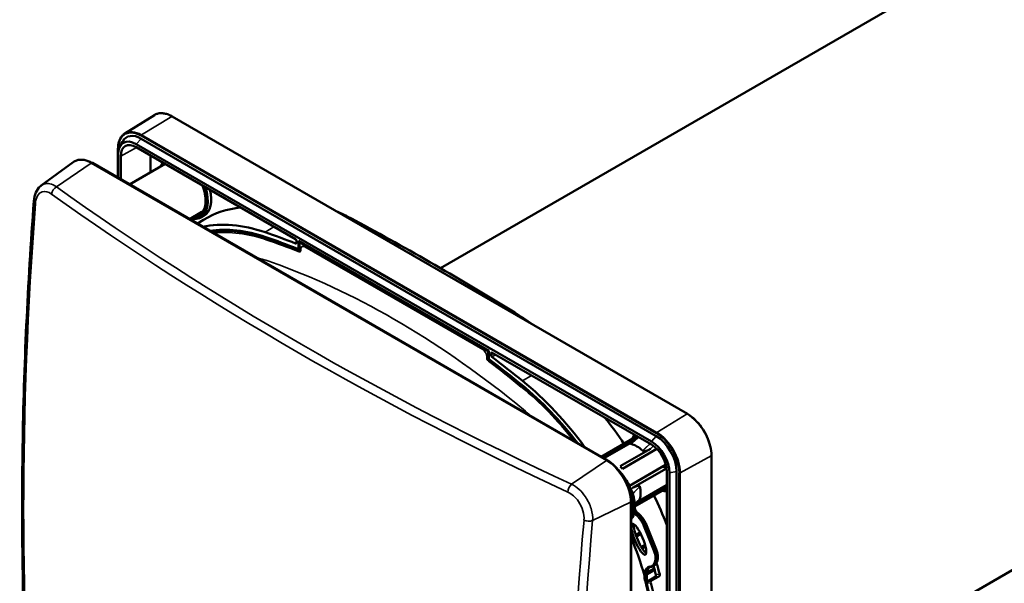
# Model space of a CAD drawing. Units: millimetres. Extents: x 50 to 2100, y 0 to 1485.
# Drawn here: x 1654 to 1798, y 442 to 525 of the extents above; entities that cross this region are included whole.
import ezdxf

# ---------------------------------------------------------------- set-up
doc = ezdxf.new("R2010")
doc.units = ezdxf.units.MM
doc.header["$LTSCALE"] = 5
doc.layers.add('Sichtbar (ISO)', color=7, linetype='Continuous', lineweight=50)
doc.layers.add('Sichtbar schmal (ISO)', color=7, linetype='Continuous', lineweight=35)

msp = doc.modelspace()

# ---------------------------------------------------------------- linework, layer by layer
at = {"layer": 'Sichtbar (ISO)'}
for p, q in [((1828.38, 553.39), (1715.86, 488.43)), ((1669.69, 508.12), (1674.03, 510.82)), ((1751.95, 467.13), (1676.64, 510.6)), ((1668.97, 506.22), (1669.38, 506.96)), ((1747.38, 463.88), (1672.07, 507.36)), ((1668.7, 501.64), (1668.7, 505.89)), ((1746.67, 463.09), (1671.36, 506.57)), ((1671.36, 506.12), (1694.63, 492.69)), ((1657.49, 500.52), (1662.17, 503.94)), ((1664.95, 503.81), (1740.25, 460.33)), ((1668.71, 505.04), (1668.71, 501.63)), ((1669.1, 501.41), (1669.1, 504.81)), ((1673.45, 504.91), (1673.45, 502.42)), ((1670.4, 500.66), (1675.61, 503.67)), ((1679.15, 495.61), (1680.97, 496.66)), ((1680.31, 494.94), (1681.2, 495.49)), ((1680.8, 495.86), (1681.24, 496.09)), ((1683.42, 494.02), (1683.3, 493.96)), ((1683.62, 493.98), (1683.72, 494.04)), ((1685.83, 493.97), (1685.8, 493.95)), ((1686.22, 493.91), (1686.25, 493.92)), ((1694.81, 492.16), (1694.81, 492.38)), ((1695.11, 492.41), (1695.11, 491.37)), ((1695.11, 492.41), (1722.91, 476.36)), ((1695.23, 492.22), (1695.33, 492.28)), ((1722.8, 476.3), (1695.23, 492.22)), ((1695.23, 492.22), (1695.23, 491.02)), ((1869.08, 484.52), (1755.86, 419.15)), ((1722.8, 476.3), (1722.91, 476.36)), ((1722.8, 475.1), (1722.8, 476.3)), ((1722.8, 475.1), (1722.95, 475.18)), ((1722.91, 475.32), (1722.91, 476.36)), ((1723.22, 475.97), (1723.22, 475.76)), ((1723.4, 476.08), (1746.67, 462.64)), ((1739.34, 460.85), (1744.56, 463.86)), ((1739.6, 460.76), (1744.55, 463.62)), ((1743.91, 463.04), (1739.91, 460.74)), ((1747.45, 462.03), (1742.43, 459.12)), ((1742.11, 459.47), (1746.52, 462.01)), ((1755.45, 374.09), (1755.45, 461.05)), ((1743.46, 456.63), (1748.71, 459.67)), ((1748.87, 459.17), (1743.89, 456.3)), ((1748.36, 459.46), (1748.87, 459.17)), ((1748.93, 458.72), (1748.93, 431.85)), ((1749.32, 371.54), (1749.32, 458.5)), ((1750.36, 371.76), (1750.36, 458.72)), ((1748.71, 456.4), (1744.26, 453.83)), ((1744.26, 453.59), (1748.93, 456.28)), ((1744.6, 454.25), (1748.87, 456.72)), ((1748.51, 456.51), (1748.71, 456.4)), ((1743.72, 454.32), (1743.72, 367.37)), ((1744.48, 454.19), (1744.48, 454.19)), ((1745.91, 450.99), (1747.37, 447.35)), ((1745, 449.82), (1744.38, 449.46)), ((1744.48, 449.19), (1745.13, 449.56)), ((1745.74, 447.99), (1745.19, 447.67)), ((1745.33, 447.44), (1745.81, 447.72)), ((1746.91, 444.88), (1747.06, 444.96)), ((1745.95, 443.62), (1745.95, 443.62)), ((1745.97, 443.92), (1745.97, 443.92)), ((1746, 443.64), (1747.14, 444.31)), ((1747.07, 444.55), (1746.01, 443.94)), ((1746.18, 442.7), (1747.22, 443.31)), ((1747.78, 443.37), (1746.69, 442.76))]:
    msp.add_line(p, q, dxfattribs=at)
for centre, major_axis, ratio, start_param, end_param in [((1671.36, 503.51), (-1.87, 3.25), 0.57735, 5.497787, 7.068583), ((1672.07, 503.92), (-2.11, 3.65), 0.57735, 5.497787, 6.619202), ((1671.36, 503.51), (-1.6, 2.77), 0.57735, 5.497787, 7.068583), ((1678.79, 500.45), (2.5, -4.33), 0.57735, 6.264668, 7.4155), ((1678.79, 500.45), (2.19, -3.79), 0.57735, 0, 0.060196), ((1699.6, 464.4), (-18.06, 31.29), 0.57735, 6.029866, 6.301703), ((1704.43, 460.11), (-21.25, 36.81), 0.57735, 5.533798, 5.618014), ((1678.79, 500.45), (2.25, -3.9), 0.57735, 6.046934, 6.205144), ((1715.02, 114.48), (-229.29, 397.15), 0.57735, 5.461777, 5.533798), ((1695.35, 461.95), (-17.98, 31.15), 0.57735, 5.702141, 6.094034), ((1695.35, 461.95), (-17.58, 30.45), 0.57735, 5.702141, 6.059148), ((1695.53, 462.05), (-17.5, 30.31), 0.57735, 6.014489, 6.065397), ((1695.35, 461.95), (-17.5, 30.31), 0.57735, 5.702141, 6.051969), ((1695.53, 462.05), (-17.5, 30.31), 0.57735, 5.901895, 5.99984), ((1695.53, 462.05), (-17.5, 30.31), 0.57735, 5.82721, 5.883325), ((1709.01, 377.95), (65.58, -113.59), 0.57735, 2.511616, 2.560549), ((1709.01, 377.95), (-65.18, 112.89), 0.57735, 5.650804, 5.702141), ((1709.01, 377.95), (-65.1, 112.76), 0.57735, 5.648124, 5.702141), ((1694.63, 492.48), (-0.125, 0.217), 0.577746, 3.927333, 5.497445), ((1709.19, 378.05), (-65.1, 112.76), 0.57735, 5.650066, 5.651822), ((1725.62, 447.88), (-21.25, 36.81), 0.57735, 5.377561, 5.461777), ((1709.01, 377.95), (-65.1, 112.76), 0.57735, 5.293433, 5.34745), ((1709.01, 377.95), (-65.18, 112.89), 0.57735, 5.293433, 5.34477), ((1723.4, 475.87), (-0.125, 0.217), 0.576955, 5.49813, 7.068241), ((1709.01, 377.95), (65.58, -113.59), 0.57735, 2.15184, 2.200773), ((1722.68, 446.18), (-17.5, 30.31), 0.57735, 4.943605, 5.293433), ((1722.68, 446.18), (-17.58, 30.45), 0.57735, 4.936426, 5.293433), ((1722.68, 446.18), (17.98, -31.15), 0.57735, 1.759948, 2.15184), ((1726.92, 448.63), (18.06, -31.29), 0.57735, 1.692202, 1.824116), ((1747.38, 460.44), (-2.11, 3.65), 0.57735, 3.926991, 5.497787), ((1744.55, 458.81), (-2.19, 3.79), 0.57735, 5.218801, 5.776774), ((1746.67, 460.03), (-1.88, 3.25), 0.57735, 3.926991, 5.497787), ((1746.67, 460.03), (1.6, -2.77), 0.57735, 0.785398, 2.356194), ((1741.01, 456.76), (-2.19, 3.79), 0.57735, 5.861067, 5.972567), ((1741.01, 456.76), (-2.19, 3.79), 0.57735, 5.023007, 5.134507), ((1745.96, 459.62), (-2.19, 3.79), 0.57735, 4.276948, 4.401771), ((1741.99, 457.33), (2.19, -3.79), 0.57735, 0.525502, 1.045294), ((1745.96, 459.62), (2.19, -3.79), 0.57735, 0.310618, 0.435441), ((1738.89, 455.54), (-2.19, 3.79), 0.57735, 1.06879, 1.069576), ((1738.89, 455.54), (-1.81, 3.14), 0.57735, 1.224322, 1.225446), ((1726.92, 448.63), (18.06, -31.29), 0.57735, 1.317477, 1.449391), ((1738.89, 455.54), (-1.81, 3.14), 0.57735, 1.917024, 1.917399), ((1739.6, 455.95), (-3.49, 4.77), 0.568127, 3.524904, 4.078118), ((1738.89, 455.54), (-2.19, 3.79), 0.57735, 2.072664, 2.072871), ((1724.09, 446.99), (18.01, -31.19), 0.57735, 1.425007, 1.44249), ((1745.18, 449.01), (0.95, -2.26), 0.239151, 3.523891, 5.961337), ((1722.68, 446.18), (-17.5, 30.31), 0.57735, 4.131345, 4.481172), ((1724.09, 446.99), (-17.55, 30.4), 0.57735, 4.285875, 4.325528), ((1724.09, 446.99), (18.01, -31.19), 0.57735, 1.148963, 1.198371), ((1722.85, 446.28), (-17.5, 30.31), 0.57735, 4.275971, 4.301916), ((1722.68, 446.18), (17.98, -31.15), 0.57735, 0.989752, 1.134559)]:
    msp.add_ellipse(centre, major_axis=major_axis, ratio=ratio, start_param=start_param, end_param=end_param, dxfattribs=at)
msp.add_ellipse((1744.83, 448.8), major_axis=(0.95, -2.26), ratio=0.239151, dxfattribs=at)
for points, knots in [([(1676.64, 510.6), (1676.45, 510.71), (1676.26, 510.81), (1675.88, 510.95), (1675.69, 511.01), (1675.33, 511.08), (1675.15, 511.09), (1674.8, 511.09), (1674.63, 511.06), (1674.32, 510.97), (1674.17, 510.9), (1674.03, 510.82)], [1.5707963, 1.5707963, 1.5707963, 1.5707963, 1.7315794, 1.7315794, 1.8923625, 1.8923625, 2.0531456, 2.0531456, 2.2139287, 2.2139287, 2.3747118, 2.3747118, 2.3747118, 2.3747118]), ([(1668.7, 505.89), (1668.7, 506.09), (1668.72, 506.29), (1668.77, 506.66), (1668.81, 506.83), (1668.92, 507.16), (1668.99, 507.32), (1669.15, 507.6), (1669.24, 507.73), (1669.45, 507.95), (1669.57, 508.05), (1669.69, 508.12)], [3.1415927, 3.1415927, 3.1415927, 3.1415927, 3.2949688, 3.2949688, 3.448345, 3.448345, 3.6017212, 3.6017212, 3.7550973, 3.7550973, 3.9084735, 3.9084735, 3.9084735, 3.9084735]), ([(1662.17, 503.94), (1662.31, 504.04), (1662.47, 504.12), (1662.81, 504.24), (1662.99, 504.28), (1663.36, 504.3), (1663.56, 504.29), (1663.95, 504.23), (1664.15, 504.17), (1664.55, 504.02), (1664.75, 503.92), (1664.95, 503.81)], [0.7234948, 0.7234948, 0.7234948, 0.7234948, 0.8929551, 0.8929551, 1.0624154, 1.0624154, 1.2318757, 1.2318757, 1.401336, 1.401336, 1.5707963, 1.5707963, 1.5707963, 1.5707963]), ([(1656.4, 498.25), (1656.43, 498.69), (1656.53, 499.1), (1656.84, 499.84), (1657.07, 500.17), (1657.4, 500.45), (1657.45, 500.49), (1657.5, 500.52)], [0, 0, 0, 0, 0.2880136, 0.2880136, 0.5738676, 0.5738676, 0.6182525, 0.6182525, 0.6182525, 0.6182525]), ([(1681.02, 500.54), (1681.11, 500.34), (1681.18, 500.13), (1681.38, 499.49), (1681.46, 499.06), (1681.53, 498.25), (1681.51, 497.87), (1681.36, 497.21), (1681.24, 496.93), (1680.96, 496.54), (1680.82, 496.41), (1680.66, 496.31)], [5.725811, 5.725811, 5.725811, 5.725811, 5.872607, 5.872607, 6.188057, 6.188057, 6.502532, 6.502532, 6.818425, 6.818425, 7.050066, 7.050066, 7.050066, 7.050066]), ([(1656.4, 498.26), (1655.94, 492.15), (1655.58, 486.1), (1655.02, 474.11), (1654.84, 468.17), (1654.66, 456.41), (1654.66, 450.6), (1654.84, 439.09), (1655.02, 433.4), (1655.58, 422.16), (1655.94, 416.61), (1656.4, 411.14)], [1.4705137, 1.4705137, 1.4705137, 1.4705137, 1.5106267, 1.5106267, 1.5507398, 1.5507398, 1.5908529, 1.5908529, 1.6309659, 1.6309659, 1.671079, 1.671079, 1.671079, 1.671079]), ([(1680.8, 495.86), (1680.53, 495.71), (1680.22, 495.64), (1679.71, 495.64), (1679.52, 495.66), (1679.32, 495.7)], [0.8039155, 0.8039155, 0.8039155, 0.8039155, 1.1060809, 1.1060809, 1.2756417, 1.2756417, 1.2756417, 1.2756417]), ([(1694.66, 492.05), (1694.68, 492.04), (1694.7, 492.04), (1694.73, 492.04), (1694.75, 492.04), (1694.78, 492.07), (1694.79, 492.08), (1694.8, 492.12), (1694.81, 492.14), (1694.81, 492.16)], [0, 0, 0, 0, 0.01767854, 0.01767854, 0.03533777, 0.03533777, 0.05302131, 0.05302131, 0.0707261, 0.0707261, 0.0707261, 0.0707261]), ([(1695.11, 491.37), (1695.11, 491.35), (1695.11, 491.32), (1695.1, 491.29), (1695.09, 491.27), (1695.06, 491.25), (1695.04, 491.25), (1695.01, 491.24), (1694.99, 491.25), (1694.97, 491.26)], [-0.07083084, -0.07083084, -0.07083084, -0.07083084, -0.05312592, -0.05312592, -0.03544047, -0.03544047, -0.01773093, -0.01773093, 0, 0, 0, 0]), ([(1723.06, 475.03), (1723.04, 475.05), (1723.02, 475.07), (1722.99, 475.11), (1722.97, 475.14), (1722.94, 475.19), (1722.93, 475.22), (1722.92, 475.27), (1722.91, 475.3), (1722.91, 475.32)], [-0.07083085, -0.07083085, -0.07083085, -0.07083085, -0.05312593, -0.05312593, -0.03544047, -0.03544047, -0.01773093, -0.01773093, 0, 0, 0, 0]), ([(1723.22, 475.76), (1723.22, 475.73), (1723.23, 475.71), (1723.24, 475.65), (1723.25, 475.63), (1723.28, 475.57), (1723.29, 475.55), (1723.33, 475.5), (1723.35, 475.48), (1723.37, 475.47)], [0, 0, 0, 0, 0.01767855, 0.01767855, 0.03533777, 0.03533777, 0.05302131, 0.05302131, 0.0707261, 0.0707261, 0.0707261, 0.0707261]), ([(1755.45, 461.05), (1755.45, 461.48), (1755.39, 461.94), (1755.17, 462.88), (1755, 463.36), (1754.57, 464.29), (1754.31, 464.74), (1753.71, 465.58), (1753.38, 465.97), (1752.68, 466.63), (1752.32, 466.91), (1751.95, 467.13)], [0, 0, 0, 0, 0.314159, 0.314159, 0.628319, 0.628319, 0.942478, 0.942478, 1.256637, 1.256637, 1.570796, 1.570796, 1.570796, 1.570796]), ([(1743.7, 462.73), (1743.68, 462.73), (1743.67, 462.74), (1743.66, 462.75), (1743.66, 462.76), (1743.65, 462.78), (1743.66, 462.8), (1743.69, 462.84), (1743.71, 462.87), (1743.74, 462.9)], [0, 0, 0, 0, 0.01064219, 0.01064219, 0.02224731, 0.02224731, 0.04959875, 0.04959875, 0.08530179, 0.08530179, 0.08530179, 0.08530179]), ([(1746.52, 462.01), (1746.38, 461.93), (1746.22, 461.85), (1745.96, 461.75), (1745.78, 461.69), (1745.59, 461.68), (1745.54, 461.69), (1745.48, 461.7), (1745.46, 461.71), (1745.43, 461.73), (1745.41, 461.74), (1745.4, 461.75)], [0, 0, 0, 0, 0.1207043, 0.1207043, 0.1971942, 0.1971942, 0.2185879, 0.2185879, 0.2276652, 0.2276652, 0.2359897, 0.2359897, 0.2359897, 0.2359897]), ([(1740.25, 460.33), (1740.62, 460.12), (1740.99, 459.84), (1741.68, 459.18), (1742, 458.8), (1742.59, 457.97), (1742.85, 457.53), (1743.27, 456.61), (1743.44, 456.13), (1743.66, 455.21), (1743.72, 454.75), (1743.72, 454.32)], [1.570796, 1.570796, 1.570796, 1.570796, 1.884956, 1.884956, 2.199115, 2.199115, 2.513274, 2.513274, 2.827433, 2.827433, 3.141593, 3.141593, 3.141593, 3.141593]), ([(1741.84, 458.97), (1742.22, 458.56), (1742.58, 458.1), (1743.27, 457.04), (1743.59, 456.42), (1744.03, 455.25), (1744.17, 454.69), (1744.28, 453.71), (1744.27, 453.27), (1744.13, 452.47), (1743.99, 452.11), (1743.77, 451.79), (1743.74, 451.75), (1743.72, 451.72)], [0.558243, 0.558243, 0.558243, 0.558243, 0.909742, 0.909742, 1.317486, 1.317486, 1.675149, 1.675149, 1.992188, 1.992188, 2.312776, 2.312776, 2.347684, 2.347684, 2.347684, 2.347684]), ([(1743.89, 456.3), (1744.05, 456.39), (1744.22, 456.48), (1744.49, 456.58), (1744.69, 456.65), (1744.87, 456.63), (1744.91, 456.62), (1744.94, 456.59), (1744.95, 456.57), (1744.97, 456.55), (1744.98, 456.54), (1744.98, 456.52)], [0.0000002, 0.0000002, 0.0000002, 0.0000002, 0.1349705, 0.1349705, 0.2209026, 0.2209026, 0.2415273, 0.2415273, 0.2498747, 0.2498747, 0.257442, 0.257442, 0.257442, 0.257442]), ([(1743.85, 454.72), (1743.84, 454.73), (1743.84, 454.75), (1743.83, 454.78), (1743.82, 454.8), (1743.8, 454.85), (1743.78, 454.89), (1743.73, 454.96), (1743.7, 455), (1743.67, 455.03)], [0.000001, 0.000001, 0.000001, 0.000001, 0.01055799, 0.01055799, 0.02186456, 0.02186456, 0.05024333, 0.05024333, 0.08293008, 0.08293008, 0.08293008, 0.08293008]), ([(1748.93, 455.84), (1748.9, 455.83), (1748.87, 455.83), (1748.65, 455.83), (1748.46, 455.86), (1748.27, 455.9)], [1.0771443, 1.0771443, 1.0771443, 1.0771443, 1.1060809, 1.1060809, 1.2756417, 1.2756417, 1.2756417, 1.2756417]), ([(1744.98, 454.68), (1744.98, 454.67), (1744.97, 454.66), (1744.95, 454.63), (1744.94, 454.62), (1744.91, 454.57), (1744.89, 454.55), (1744.86, 454.52)], [0, 0, 0, 0, 0.01043274, 0.01043274, 0.02193972, 0.02193972, 0.04233246, 0.04233246, 0.04233246, 0.04233246]), ([(1743.72, 452.03), (1743.73, 452.05), (1743.75, 452.07), (1743.78, 452.13), (1743.8, 452.16), (1743.82, 452.21), (1743.83, 452.22), (1743.84, 452.24), (1743.84, 452.25), (1743.85, 452.27)], [0.13603442, 0.13603442, 0.13603442, 0.13603442, 0.15173621, 0.15173621, 0.18006276, 0.18006276, 0.19134853, 0.19134853, 0.20188608, 0.20188608, 0.20188608, 0.20188608]), ([(1745.91, 450.99), (1745.82, 451.22), (1745.7, 451.44), (1745.44, 451.87), (1745.28, 452.06), (1744.96, 452.42), (1744.78, 452.57), (1744.48, 452.79), (1744.34, 452.86), (1744.21, 452.92)], [0.542338, 0.542338, 0.542338, 0.542338, 0.850388, 0.850388, 1.158437, 1.158437, 1.466486, 1.466486, 1.688205, 1.688205, 1.688205, 1.688205]), ([(1747.06, 444.96), (1747.18, 445.03), (1747.29, 445.13), (1747.46, 445.38), (1747.52, 445.52), (1747.6, 445.83), (1747.62, 446.01), (1747.62, 446.37), (1747.59, 446.56), (1747.51, 446.95), (1747.45, 447.15), (1747.37, 447.35)], [5.497787, 5.497787, 5.497787, 5.497787, 5.763334, 5.763334, 6.028882, 6.028882, 6.294429, 6.294429, 6.559976, 6.559976, 6.825524, 6.825524, 6.825524, 6.825524]), ([(1746.91, 444.88), (1746.89, 444.87), (1746.87, 444.86), (1746.83, 444.84), (1746.81, 444.83), (1746.77, 444.81), (1746.75, 444.8), (1746.7, 444.79), (1746.68, 444.78), (1746.63, 444.77), (1746.61, 444.77), (1746.59, 444.76)], [0.7853982, 0.7853982, 0.7853982, 0.7853982, 0.8283297, 0.8283297, 0.8712611, 0.8712611, 0.9141926, 0.9141926, 0.9571241, 0.9571241, 1.0000556, 1.0000556, 1.0000556, 1.0000556]), ([(1746.41, 444.71), (1746.31, 444.64), (1746.22, 444.53), (1746.07, 444.24), (1746.02, 444.04), (1745.99, 443.72), (1745.99, 443.62), (1746, 443.52)], [0.0333691, 0.0333691, 0.0333691, 0.0333691, 0.1852951, 0.1852951, 0.3638273, 0.3638273, 0.4360052, 0.4360052, 0.4360052, 0.4360052]), ([(1747.33, 443.64), (1747.34, 443.61), (1747.34, 443.58), (1747.34, 443.51), (1747.33, 443.48), (1747.31, 443.42), (1747.3, 443.39), (1747.26, 443.34), (1747.24, 443.32), (1747.22, 443.31), (1747.22, 443.31), (1747.22, 443.31)], [-0.22764793, -0.22764793, -0.22764793, -0.22764793, -0.208739, -0.208739, -0.18958914, -0.18958914, -0.17079288, -0.17079288, -0.15199663, -0.15199663, -0.15175028, -0.15175028, -0.15175028, -0.15175028]), ([(1747.78, 443.37), (1747.8, 443.39), (1747.82, 443.41), (1747.86, 443.46), (1747.88, 443.48), (1747.9, 443.54), (1747.9, 443.58), (1747.91, 443.64), (1747.9, 443.68), (1747.89, 443.71), (1747.89, 443.71), (1747.89, 443.71)], [-0.30357407, -0.30357407, -0.30357407, -0.30357407, -0.28487903, -0.28487903, -0.2659438, -0.2659438, -0.24683549, -0.24683549, -0.22772718, -0.22772718, -0.22749248, -0.22749248, -0.22749248, -0.22749248]), ([(1746.18, 442.7), (1746.18, 442.7), (1746.18, 442.7), (1746.18, 442.7), (1746.16, 442.69), (1746.14, 442.67), (1746.1, 442.62), (1746.09, 442.59), (1746.07, 442.53), (1746.06, 442.5), (1746.06, 442.43), (1746.07, 442.4), (1746.07, 442.37)], [0.30411921, 0.30411921, 0.30411921, 0.30411921, 0.30436528, 0.30436528, 0.30436528, 0.32325306, 0.32325306, 0.34214084, 0.34214084, 0.36123758, 0.36123758, 0.38007404, 0.38007404, 0.38007404, 0.38007404]), ([(1746.57, 442.43), (1746.57, 442.43), (1746.57, 442.43), (1746.57, 442.46), (1746.56, 442.49), (1746.57, 442.56), (1746.57, 442.59), (1746.59, 442.65), (1746.61, 442.68), (1746.65, 442.73), (1746.67, 442.75), (1746.69, 442.76)], [0.07570471, 0.07570471, 0.07570471, 0.07570471, 0.07595881, 0.07595881, 0.09517868, 0.09517868, 0.11439856, 0.11439856, 0.13324382, 0.13324382, 0.15184865, 0.15184865, 0.15184865, 0.15184865])]:
    msp.add_open_spline(points, degree=3, knots=knots, dxfattribs=at)
for points in [[(1674.95, 503.28), (1675.02, 503.51), (1675.11, 503.71), (1675.22, 503.89)], [(1670.55, 500.57), (1670.69, 500.5), (1670.82, 500.43), (1670.96, 500.36)], [(1670.96, 500.36), (1671.07, 500.29), (1671.19, 500.21), (1671.31, 500.13)], [(1695.23, 491.34), (1695.17, 491.31), (1695.12, 491.28), (1695.06, 491.25)], [(1743.74, 462.9), (1744.07, 463.19), (1744.39, 463.48), (1744.72, 463.77)], [(1743.89, 463.48), (1743.96, 463.7), (1744.05, 463.91), (1744.17, 464.09)], [(1739.54, 460.74), (1739.66, 460.68), (1739.78, 460.62), (1739.9, 460.55)], [(1739.9, 460.55), (1740.03, 460.47), (1740.17, 460.39), (1740.3, 460.3)], [(1736.95, 455.14), (1736.95, 455.14), (1736.95, 455.14), (1736.95, 455.14)], [(1737.57, 454.08), (1737.57, 454.08), (1737.56, 454.08), (1737.56, 454.08)], [(1744.86, 454.52), (1744.66, 454.32), (1744.46, 454.11), (1744.25, 453.91)], [(1744.58, 454.29), (1744.58, 454.29), (1744.58, 454.29), (1744.58, 454.29)], [(1746.58, 444.76), (1746.49, 444.75), (1746.41, 444.72), (1746.34, 444.68)], [(1746.06, 442.84), (1746.06, 442.84), (1746.06, 442.83), (1746.06, 442.83)]]:
    msp.add_open_spline(points, degree=3, dxfattribs=at)
at = {"layer": 'Sichtbar schmal (ISO)'}
for p, q in [((1676.57, 510.6), (1672.15, 507.91)), ((1676.57, 510.6), (1751.88, 467.12)), ((1671.36, 506.57), (1672.07, 507.36)), ((1672.07, 507.76), (1747.38, 464.28)), ((1747.46, 464.43), (1672.15, 507.91)), ((1668.74, 505.48), (1668.74, 505.84)), ((1669.1, 504.81), (1671.42, 506.09)), ((1664.8, 503.79), (1659.7, 500.33)), ((1664.8, 503.79), (1740.11, 460.31)), ((1703.35, 495.41), (1703.15, 495.3)), ((1691.5, 494.49), (1690.19, 493.69)), ((1690.33, 492.83), (1690.47, 492.92)), ((1695.42, 491), (1695.42, 491.19)), ((1696.02, 491.54), (1722.01, 476.53)), ((1726.7, 481.93), (1726.5, 481.82)), ((1722.61, 475.49), (1722.61, 475.3)), ((1723.22, 475.97), (1723.41, 476.07)), ((1729.16, 472.75), (1727.84, 471.95)), ((1727.7, 471.26), (1727.79, 471.31)), ((1751.88, 467.12), (1747.46, 464.43)), ((1746.67, 463.09), (1747.38, 463.88)), ((1746.52, 462.01), (1746.98, 462.44)), ((1755.41, 461), (1750.88, 458.51)), ((1755.41, 461), (1755.41, 374.04)), ((1740.11, 460.31), (1735.01, 456.85)), ((1749.32, 458.5), (1750.36, 458.72)), ((1750.7, 458.52), (1750.7, 371.56)), ((1750.88, 371.56), (1750.88, 458.51)), ((1743.89, 456.3), (1743.7, 456.11)), ((1743.63, 454.21), (1738.08, 451.53)), ((1743.63, 454.21), (1743.63, 367.26)), ((1743.7, 454.81), (1743.85, 454.72)), ((1743.85, 452.27), (1743.72, 452.34)), ((1745.52, 450.79), (1746.98, 447.15)), ((1745.72, 450.86), (1745.86, 450.94)), ((1747.18, 447.22), (1745.72, 450.86)), ((1745.86, 450.94), (1747.32, 447.3)), ((1747.32, 447.3), (1747.18, 447.22)), ((1747.22, 443.31), (1747.78, 443.37)), ((1747.89, 443.71), (1747.33, 443.64)), ((1746.05, 442.83), (1746.06, 442.83)), ((1746.07, 442.37), (1746.57, 442.43)), ((1746.69, 442.76), (1746.18, 442.7))]:
    msp.add_line(p, q, dxfattribs=at)
for centre, major_axis, ratio, start_param, end_param in [((1676.57, 506.52), (-2.5, 4.33), 0.57735, 5.497787, 6.301703), ((1676.58, 510.5), (0.063, 0.108), 0.57735, 0, 0.811578), ((1672.07, 503.92), (-2.35, 4.08), 0.57735, 5.497787, 7.068583), ((1672.15, 503.97), (-2.42, 4.19), 0.57735, 5.497787, 6.301703), ((1672.16, 507.81), (0.062, 0.108), 0.57735, 0.811578, 2.356194), ((1668.83, 505.89), (-0.125, 0), 0.57735, 0, 0.785398), ((1664.8, 499.72), (-2.49, 4.31), 0.57735, 5.497787, 6.345089), ((1664.82, 503.59), (0.125, 0.217), 0.57735, 0, 0.872665), ((1678.26, 500.14), (-2.42, 4.19), 0.57735, 0.253927, 0.439409), ((1678.26, 500.14), (-2.33, 4.04), 0.57735, 0.232564, 0.354899), ((1678.36, 500.2), (-2.26, 3.91), 0.57735, 0.249992, 0.250383), ((1659.77, 499.55), (-0.583, -0.813), 0.626993, 4.073723, 5.453029), ((2070.15, 731.48), (-530.23, -42.01), 0.625473, 0.637504, 0.838069), ((1670.83, 500.14), (0.125, 0.217), 0.57735, 0, 0.361308), ((1678.26, 500.14), (2.42, -4.19), 0.57735, 5.843776, 7.600054), ((1678.26, 500.14), (2.33, -4.04), 0.57735, 5.928286, 7.621418), ((1678.36, 500.2), (2.49, -4.32), 0.57735, 6.264668, 7.549111), ((1657.4, 498.18), (-0.997, 0.075), 0.511831, 0.004494, 0.722082), ((2070.2, 730.85), (531.21, 42.09), 0.625473, 3.779097, 3.979662), ((1997.43, 688.83), (232.32, 479.56), 0.524834, 2.215925, 2.416491), ((1678.36, 500.2), (2.26, -3.91), 0.57735, 6.032802, 6.301703), ((1695.35, 461.95), (-17.36, 30.07), 0.57735, 5.702141, 6.039115), ((1709.01, 377.95), (64.96, -112.52), 0.57735, 2.507363, 2.560549), ((1696.02, 490.84), (-0.426, 0.738), 0.575771, 5.499157, 7.067214), ((1695.4, 461.87), (-15.59, 27.01), 0.57735, 5.691339, 5.794093), ((1709.01, 373.8), (-65.65, 113.7), 0.57735, 5.304235, 5.691339), ((1722.01, 475.84), (0.425, -0.736), 0.578934, 0.786768, 2.354825), ((1709.01, 377.95), (64.96, -112.52), 0.57735, 2.15184, 2.205026), ((1722.68, 446.18), (17.36, -30.07), 0.57735, 1.814866, 2.15184), ((1722.63, 446.15), (-15.59, 27.01), 0.57735, 5.201481, 5.304235), ((1751.88, 467.02), (0.063, 0.108), 0.57735, 0, 0.811578), ((1751.88, 463.04), (2.5, -4.33), 0.57735, 0.785398, 2.356194), ((1747.2, 460.34), (-2.42, 4.19), 0.57735, 0.253927, 0.439409), ((1747.2, 460.34), (-2.33, 4.04), 0.57735, 0.232564, 0.354899), ((1747.3, 460.4), (-2.26, 3.91), 0.57735, 0.249992, 0.250383), ((1747.46, 464.33), (0.063, 0.108), 0.57735, 0.811578, 2.356194), ((1747.38, 460.44), (2.35, -4.08), 0.57735, 0.785398, 2.356194), ((1747.46, 460.49), (-2.42, 4.19), 0.57735, 3.926991, 5.497787), ((1755.33, 461.05), (0.125, 0), 0.57735, 5.471607, 6.283185), ((1739.77, 460.34), (0.125, 0.217), 0.57735, 0, 0.361308), ((1740.13, 460.11), (0.125, 0.217), 0.57735, 0, 0.872665), ((1740.11, 456.24), (2.49, -4.31), 0.57735, 0.785398, 2.356194), ((1750.79, 458.57), (0.125, 0), 0.57735, 3.926991, 5.471607), ((1735.07, 456.07), (-0.42, -0.907), 0.521906, 3.964696, 5.344001), ((1747.3, 460.4), (2.26, -3.91), 0.57735, 6.032802, 6.033194), ((1737.15, 455.1), (-0.125, -0.083), 0.087508, 5.909363, 5.918682), ((1747.2, 460.34), (2.42, -4.19), 0.57735, 5.843776, 6.029258), ((1747.2, 460.34), (2.33, -4.04), 0.57735, 5.928286, 6.050622), ((1737.63, 454.27), (-0.134, -0.067), 0.082714, 0.366394, 0.379094), ((1743.47, 454.32), (0.25, 0), 0.57735, 5.410521, 6.283185), ((1744.1, 450.62), (1.18, -2.04), 0.57735, 2.366395, 2.367332), ((1744.1, 450.62), (1.17, -2.04), 0.57735, 1.327736, 2.342389), ((1744.2, 450.68), (-1.25, 2.17), 0.57735, 5.540493, 5.540886), ((1744.35, 450.76), (1.25, -2.17), 0.57735, 2.466194, 2.466229), ((1744.2, 450.68), (-1.25, 2.17), 0.57735, 4.469329, 5.513425), ((1744.35, 450.76), (1.25, -2.17), 0.57735, 1.327736, 2.435959), ((2142.97, 604.81), (-302.05, -438.99), 0.625473, 5.445116, 5.645681), ((2143.49, 604.45), (301.5, 438.19), 0.625473, 2.303523, 2.504089), ((1737.44, 451.97), (-0.996, 0.09), 0.521906, 0.939184, 2.318489), ((1745.63, 450.85), (0.139, 0.056), 0.196509, 3.771205, 5.342001), ((1745.77, 450.93), (0.139, 0.056), 0.196509, 5.342001, 6.283185), ((1745.56, 446.98), (1.18, -2.04), 0.57735, 6.068528, 7.610922), ((1745.66, 447.04), (1.25, -2.17), 0.57735, 0, 1.327736), ((1747.09, 447.21), (0.139, 0.056), 0.196509, 3.771205, 5.342001), ((1745.81, 447.12), (1.25, -2.17), 0.57735, 0, 1.327736), ((1747.23, 447.29), (0.139, 0.056), 0.196509, 5.342001, 6.283185), ((1746.56, 444.91), (0.024, -0.148), 0.797758, 5.004988, 6.283185), ((1722.68, 446.18), (17.36, -30.07), 0.57735, 0.989752, 1.139372)]:
    msp.add_ellipse(centre, major_axis=major_axis, ratio=ratio, start_param=start_param, end_param=end_param, dxfattribs=at)
for points, knots in [([(1659.7, 500.33), (1659.07, 500.76), (1658.24, 500.94), (1657.62, 500.61), (1657.5, 500.52)], [0, 0, 0, 0, 0.4528001, 0.568824, 0.568824, 0.568824, 0.568824]), ([(1656.62, 497.9), (1656.66, 498.33), (1656.87, 499.09), (1657.69, 499.81), (1658.52, 499.61), (1659, 499.27)], [-1.056533, -1.056533, -1.056533, -1.056533, -0.754667, -0.4528, 0, 0, 0, 0]), ([(1738.08, 451.53), (1738.12, 452.07), (1737.97, 453.29), (1736.96, 455.39), (1735.75, 456.49), (1735.01, 456.85)], [0, 0, 0, 0, 0.301867, 0.603733, 1.056533, 1.056533, 1.056533, 1.056533]), ([(1742.81, 457.56), (1742.92, 457.39), (1743.48, 456.46), (1744.23, 454.61), (1744.23, 452.73), (1743.87, 451.96), (1743.72, 451.75)], [0.893956, 0.893956, 0.893956, 0.893956, 1.010837, 1.516255, 2.021673, 2.262362, 2.262362, 2.262362, 2.262362]), ([(1734.44, 455.71), (1735.03, 455.44), (1735.98, 454.61), (1736.75, 452.97), (1736.85, 452.03), (1736.82, 451.6)], [-1.056533, -1.056533, -1.056533, -1.056533, -0.603733, -0.301867, 0, 0, 0, 0]), ([(1746.46, 444.85), (1746.05, 444.78), (1745.53, 444.22), (1745.58, 443.17), (1745.71, 442.71)], [-0.7183668, -0.7183668, -0.7183668, -0.7183668, -0.3078715, 0, 0, 0, 0]), ([(1745.8, 443.42), (1745.79, 443.61), (1745.84, 444.17), (1746.1, 444.54), (1746.34, 444.68)], [0.161131, 0.161131, 0.161131, 0.161131, 0.3078715, 0.6103909, 0.6103909, 0.6103909, 0.6103909]), ([(1746.41, 444.71), (1746.21, 444.57), (1745.9, 444.07), (1745.94, 443.27), (1746.06, 442.83)], [-0.57851, -0.57851, -0.57851, -0.57851, -0.307396, 0, 0, 0, 0]), ([(1746, 443.52), (1746, 443.51), (1746, 443.5), (1746, 443.49), (1746.01, 443.28), (1746.03, 443.06), (1746.06, 442.84)], [0.1068258, 0.1068258, 0.1068258, 0.1068258, 0.1152665, 0.1152665, 0.1152665, 0.2510351, 0.2510351, 0.2510351, 0.2510351]), ([(1746.06, 442.83), (1746.06, 442.83), (1746.06, 442.84), (1746.06, 443.09), (1746.07, 443.37), (1746.05, 443.64), (1746.05, 443.67)], [-0.2519625, -0.2519625, -0.2519625, -0.2519625, -0.2510351, -0.2510351, -0.1004141, -0.0812143, -0.0812143, -0.0812143, -0.0812143])]:
    msp.add_open_spline(points, degree=3, knots=knots, dxfattribs=at)
for points in [[(1694.81, 492.14), (1694.76, 492.11), (1694.71, 492.08), (1694.66, 492.05)], [(1695.23, 491.43), (1695.19, 491.41), (1695.15, 491.39), (1695.11, 491.37)], [(1695.18, 490.81), (1695.25, 490.79), (1695.37, 490.8), (1695.42, 490.92), (1695.42, 491)], [(1722.61, 475.3), (1722.61, 475.22), (1722.66, 475.04), (1722.78, 474.89), (1722.85, 474.84)], [(1723.59, 475.97), (1723.47, 475.9), (1723.34, 475.83), (1723.22, 475.76)], [(1723.37, 475.47), (1723.55, 475.57), (1723.73, 475.68), (1723.91, 475.78)], [(1744.98, 456.52), (1744.66, 456.19), (1744.31, 455.84), (1743.94, 455.46)], [(1745.99, 444.02), (1745.99, 444.02), (1745.99, 444.02), (1745.99, 444.02)]]:
    msp.add_open_spline(points, degree=3, dxfattribs=at)
for points, weights in [([(1743.7, 462.73), (1744.07, 463.06), (1744.44, 463.39), (1744.81, 463.71)], [0.999999997023, 0.999999996968, 0.999999996918, 0.999999996872]), ([(1746.46, 462.76), (1746.11, 462.42), (1745.75, 462.09), (1745.4, 461.75)], [0.999999997857, 0.999999997888, 0.999999997922, 0.99999999796]), ([(1744.98, 454.68), (1744.74, 454.44), (1744.49, 454.2), (1744.25, 453.96)], [0.999999998123, 0.9999999981, 0.99999999808, 0.999999998061])]:
    msp.add_rational_spline(points, weights, degree=3, dxfattribs=at)

doc.saveas('drawing.dxf')
